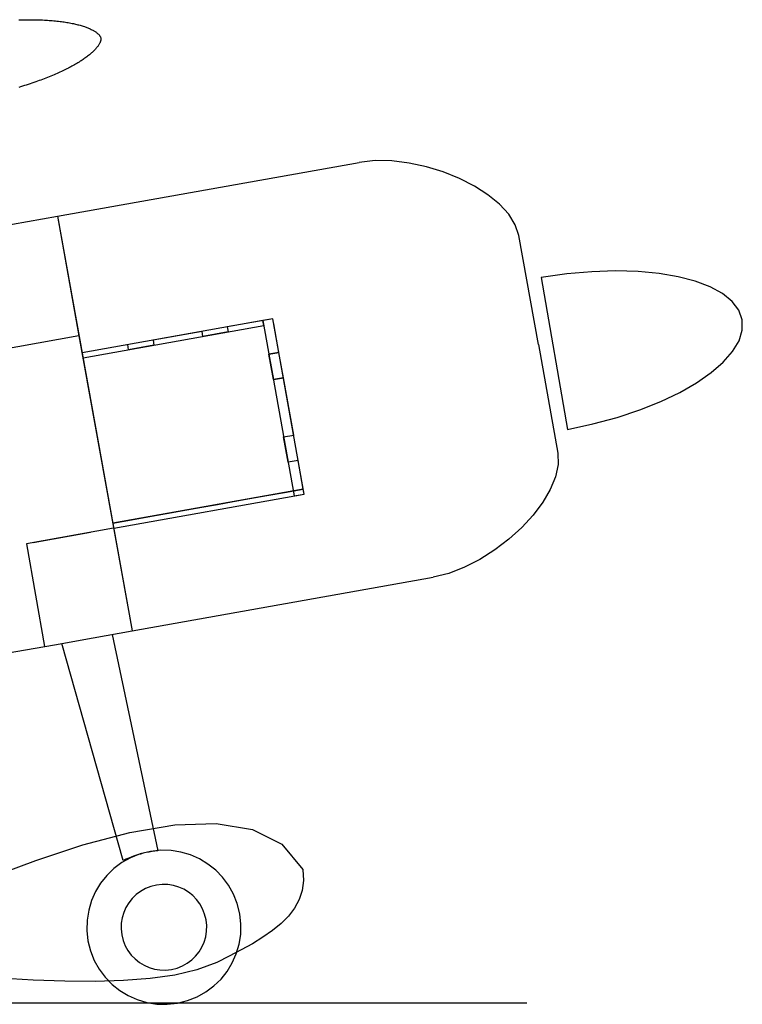
# Model space of a CAD drawing. Extents: x -5368 to 12710, y -4393 to 3677.
# Drawn here: x -2279 to -2184, y 1807 to 1937 of the extents above; entities that cross this region are included whole.
import ezdxf

# ---------------------------------------------------------------- set-up
doc = ezdxf.new("R2010")
doc.units = 0
doc.header["$MEASUREMENT"] = 0
doc.layers.add('FUSE', color=7, linetype='CONTINUOUS')

msp = doc.modelspace()

# ---------------------------------------------------------------- linework, layer by layer
at = {"layer": 'FUSE'}
for p, q in [((-2279.04653, 1936.62565), (-2278.78583, 1936.63305)), ((-2278.78583, 1936.63305), (-2278.52512, 1936.63905)), ((-2278.52512, 1936.63905), (-2278.26371, 1936.64364)), ((-2278.26371, 1936.64364), (-2278.00266, 1936.64717)), ((-2278.00266, 1936.64717), (-2277.76806, 1936.64717)), ((-2277.76806, 1936.64717), (-2277.53382, 1936.64717)), ((-2277.53382, 1936.64717), (-2277.29957, 1936.64717)), ((-2277.29957, 1936.64717), (-2277.06498, 1936.64364)), ((-2277.06498, 1936.64364), (-2276.83038, 1936.6394)), ((-2276.83038, 1936.6394), (-2276.59613, 1936.63376)), ((-2276.59613, 1936.63376), (-2276.36189, 1936.6267)), ((-2276.36189, 1936.6267), (-2276.12729, 1936.61824)), ((-2276.12729, 1936.61824), (-2275.89375, 1936.60801)), ((-2275.89375, 1936.60801), (-2275.6588, 1936.59637)), ((-2275.6588, 1936.59637), (-2275.45208, 1936.58472)), ((-2275.45208, 1936.58472), (-2275.24535, 1936.57202)), ((-2275.24535, 1936.57202), (-2275.03897, 1936.55756)), ((-2275.03897, 1936.55756), (-2274.83224, 1936.54204)), ((-2274.83224, 1936.54204), (-2274.62587, 1936.5251)), ((-2274.62587, 1936.5251), (-2274.41949, 1936.50641)), ((-2274.41949, 1936.50641), (-2274.21347, 1936.48665)), ((-2274.21347, 1936.48665), (-2274.0078, 1936.46513)), ((-2274.0078, 1936.46513), (-2273.80178, 1936.44185)), ((-2273.80178, 1936.44185), (-2273.59611, 1936.41715)), ((-2273.59611, 1936.41715), (-2273.41937, 1936.39387)), ((-2273.41937, 1936.39387), (-2273.24228, 1936.36988)), ((-2273.24228, 1936.36988), (-2273.06589, 1936.34448)), ((-2273.06589, 1936.34448), (-2272.88914, 1936.31767)), ((-2272.88914, 1936.31767), (-2272.71276, 1936.2898)), ((-2272.71276, 1936.2898), (-2272.53707, 1936.25946)), ((-2272.53707, 1936.25946), (-2272.36139, 1936.22842)), ((-2272.36139, 1936.22842), (-2272.18606, 1936.19526)), ((-2272.18606, 1936.19526), (-2272.01143, 1936.16033)), ((-2272.01143, 1936.16033), (-2271.83646, 1936.124)), ((-2271.83646, 1936.124), (-2271.69076, 1936.09189)), ((-2271.69076, 1936.09189), (-2271.54541, 1936.05873)), ((-2271.54541, 1936.05873), (-2271.40042, 1936.02416)), ((-2271.40042, 1936.02416), (-2271.25649, 1935.98818)), ((-2271.25649, 1935.98818), (-2271.11185, 1935.95008)), ((-2271.11185, 1935.95008), (-2270.96827, 1935.91057)), ((-2270.96827, 1935.91057), (-2270.82504, 1935.86929)), ((-2270.82504, 1935.86929), (-2270.68217, 1935.82625)), ((-2270.68217, 1935.82625), (-2270.54, 1935.7811)), ((-2270.54, 1935.7811), (-2270.39818, 1935.73347)), ((-2270.39818, 1935.73347), (-2270.28529, 1935.69396)), ((-2270.28529, 1935.69396), (-2270.1724, 1935.65269)), ((-2270.1724, 1935.65269), (-2270.06022, 1935.61035)), ((-2270.06022, 1935.61035), (-2269.94839, 1935.5659)), ((-2269.94839, 1935.5659), (-2269.83762, 1935.52004)), ((-2269.83762, 1935.52004), (-2269.72755, 1935.47277)), ((-2269.72755, 1935.47277), (-2269.61889, 1935.42338)), ((-2269.61889, 1935.42338), (-2269.51059, 1935.37223)), ((-2269.51059, 1935.37223), (-2269.40335, 1935.31931)), ((-2269.40335, 1935.31931), (-2269.29751, 1935.26428)), ((-2269.29751, 1935.26428), (-2269.21849, 1935.22124)), ((-2269.21849, 1935.22124), (-2269.13947, 1935.17679)), ((-2269.13947, 1935.17679), (-2269.06186, 1935.13093)), ((-2269.06186, 1935.13093), (-2268.98601, 1935.0833)), ((-2268.98601, 1935.0833), (-2268.91052, 1935.03285)), ((-2268.91052, 1935.03285), (-2268.83679, 1934.98029)), ((-2268.83679, 1934.98029), (-2268.76411, 1934.92526)), ((-2268.76411, 1934.92526), (-2268.69321, 1934.8674)), ((-2268.69321, 1934.8674), (-2268.62371, 1934.80602)), ((-2268.62371, 1934.80602), (-2268.55633, 1934.74146)), ((-2268.55633, 1934.74146), (-2268.51117, 1934.69525)), ((-2268.51117, 1934.69525), (-2268.46743, 1934.64727)), ((-2268.46743, 1934.64727), (-2268.42545, 1934.59753)), ((-2268.42545, 1934.59753), (-2268.38629, 1934.54637)), ((-2268.38629, 1934.54637), (-2268.35031, 1934.49416)), ((-2268.35031, 1934.49416), (-2268.3175, 1934.44019)), ((-2268.3175, 1934.44019), (-2268.28857, 1934.3848)), ((-2268.28857, 1934.3848), (-2268.26423, 1934.328)), ((-2268.26423, 1934.328), (-2268.24518, 1934.2705)), ((-2268.24518, 1934.2705), (-2268.23177, 1934.21194)), ((-2268.23177, 1934.21194), (-2268.22331, 1934.15162)), ((-2268.80962, 1932.92254), (-2268.86959, 1932.8548)), ((-2268.75177, 1932.99098), (-2268.80962, 1932.92254)), ((-2268.69426, 1933.06153), (-2268.75177, 1932.99098)), ((-2268.63958, 1933.13279), (-2268.69426, 1933.06153)), ((-2268.58596, 1933.20617), (-2268.63958, 1933.13279)), ((-2268.53481, 1933.28096), (-2268.58596, 1933.20617)), ((-2268.48577, 1933.35751), (-2268.53481, 1933.28096)), ((-2268.43956, 1933.43654), (-2268.48577, 1933.35751)), ((-2268.39581, 1933.51803), (-2268.43956, 1933.43654)), ((-2268.35489, 1933.60199), (-2268.39581, 1933.51803)), ((-2268.32843, 1933.6609), (-2268.35489, 1933.60199)), ((-2268.30374, 1933.72123), (-2268.32843, 1933.6609)), ((-2268.28187, 1933.7819), (-2268.30374, 1933.72123)), ((-2268.26246, 1933.84364), (-2268.28187, 1933.7819)), ((-2268.24729, 1933.90538), (-2268.26246, 1933.84364)), ((-2268.23459, 1933.96747), (-2268.24729, 1933.90538)), ((-2268.22683, 1934.02885), (-2268.23459, 1933.96747)), ((-2268.22331, 1934.09059), (-2268.22683, 1934.02885)), ((-2268.22331, 1934.15162), (-2268.22331, 1934.09059)), ((-2270.21262, 1931.67018), (-2270.33398, 1931.58339)), ((-2270.09303, 1931.75872), (-2270.21262, 1931.67018)), ((-2269.97414, 1931.84868), (-2270.09303, 1931.75872)), ((-2269.85596, 1931.94005), (-2269.97414, 1931.84868)), ((-2269.73919, 1932.03354), (-2269.85596, 1931.94005)), ((-2269.64676, 1932.11009), (-2269.73919, 1932.03354)), ((-2269.55539, 1932.18805), (-2269.64676, 1932.11009)), ((-2269.46473, 1932.26672), (-2269.55539, 1932.18805)), ((-2269.37513, 1932.34645), (-2269.46473, 1932.26672)), ((-2269.28693, 1932.42794), (-2269.37513, 1932.34645)), ((-2269.2005, 1932.51049), (-2269.28693, 1932.42794)), ((-2269.11548, 1932.59445), (-2269.2005, 1932.51049)), ((-2269.03152, 1932.67983), (-2269.11548, 1932.59445)), ((-2268.94932, 1932.76661), (-2269.03152, 1932.67983)), ((-2268.86959, 1932.8548), (-2268.94932, 1932.76661)), ((-2272.34516, 1930.36843), (-2272.50321, 1930.28552)), ((-2272.18747, 1930.45239), (-2272.34516, 1930.36843)), ((-2272.03013, 1930.53705), (-2272.18747, 1930.45239)), ((-2271.87456, 1930.62349), (-2272.03013, 1930.53705)), ((-2271.71863, 1930.71133), (-2271.87456, 1930.62349)), ((-2271.56411, 1930.79987), (-2271.71863, 1930.71133)), ((-2271.40995, 1930.88983), (-2271.56411, 1930.79987)), ((-2271.25684, 1930.98191), (-2271.40995, 1930.88983)), ((-2271.10479, 1931.07504), (-2271.25684, 1930.98191)), ((-2270.95345, 1931.16994), (-2271.10479, 1931.07504)), ((-2270.82822, 1931.25002), (-2270.95345, 1931.16994)), ((-2270.70333, 1931.33151), (-2270.82822, 1931.25002)), ((-2270.57916, 1931.41406), (-2270.70333, 1931.33151)), ((-2270.45604, 1931.49767), (-2270.57916, 1931.41406)), ((-2270.33398, 1931.58339), (-2270.45604, 1931.49767)), ((-2275.24288, 1929.04445), (-2275.46054, 1928.95837)), ((-2275.02521, 1929.13194), (-2275.24288, 1929.04445)), ((-2274.80861, 1929.22119), (-2275.02521, 1929.13194)), ((-2274.592, 1929.31186), (-2274.80861, 1929.22119)), ((-2274.37646, 1929.40358), (-2274.592, 1929.31186)), ((-2274.18631, 1929.48613), (-2274.37646, 1929.40358)), ((-2273.99687, 1929.56974), (-2274.18631, 1929.48613)), ((-2273.80813, 1929.6544), (-2273.99687, 1929.56974)), ((-2273.61975, 1929.74048), (-2273.80813, 1929.6544)), ((-2273.43207, 1929.82797), (-2273.61975, 1929.74048)), ((-2273.2451, 1929.91687), (-2273.43207, 1929.82797)), ((-2273.05848, 1930.00683), (-2273.2451, 1929.91687)), ((-2272.87256, 1930.0982), (-2273.05848, 1930.00683)), ((-2272.68771, 1930.19133), (-2272.87256, 1930.0982)), ((-2272.50321, 1930.28552), (-2272.68771, 1930.19133)), ((-2278.789, 1927.80832), (-2279.03912, 1927.73318)), ((-2278.53923, 1927.88487), (-2278.789, 1927.80832)), ((-2278.28982, 1927.96284), (-2278.53923, 1927.88487)), ((-2278.04111, 1928.04186), (-2278.28982, 1927.96284)), ((-2277.79311, 1928.12264), (-2278.04111, 1928.04186)), ((-2277.54511, 1928.20449), (-2277.79311, 1928.12264)), ((-2277.29781, 1928.28739), (-2277.54511, 1928.20449)), ((-2277.05086, 1928.37206), (-2277.29781, 1928.28739)), ((-2276.80392, 1928.45814), (-2277.05086, 1928.37206)), ((-2276.55803, 1928.54562), (-2276.80392, 1928.45814)), ((-2276.3379, 1928.6257), (-2276.55803, 1928.54562)), ((-2276.11777, 1928.70684), (-2276.3379, 1928.6257)), ((-2275.89799, 1928.78904), (-2276.11777, 1928.70684)), ((-2275.67891, 1928.873), (-2275.89799, 1928.78904)), ((-2275.46054, 1928.95837), (-2275.67891, 1928.873)), ((-2273.93936, 1910.77339), (-2234.24269, 1917.8614)), ((-2319.64173, 1902.61364), (-2273.93936, 1910.77339)), ((-2273.93936, 1910.77339), (-2271.12384, 1895.00634)), ((-2273.93936, 1910.77339), (-2264.08734, 1856.16092)), ((-2210.63445, 1893.89085), (-2213.1935, 1908.22104)), ((-2210.27709, 1902.70465), (-2206.80787, 1882.70039)), ((-2246.91024, 1897.03798), (-2270.69544, 1892.7914)), ((-2245.57815, 1897.27893), (-2251.5789, 1896.20754)), ((-2245.57815, 1897.27611), (-2246.91024, 1897.03798)), ((-2246.91024, 1897.03798), (-2242.78662, 1873.94233)), ((-2246.79135, 1896.37194), (-2246.91024, 1897.03798)), ((-2241.45418, 1874.1801), (-2245.57815, 1897.27611)), ((-2244.78475, 1892.83464), (-2245.45891, 1896.60971)), ((-2270.57526, 1892.12525), (-2246.79135, 1896.37194)), ((-2254.913, 1895.61205), (-2261.3579, 1894.46165)), ((-2254.79376, 1894.94601), (-2254.913, 1895.61205)), ((-2251.46001, 1895.54115), (-2254.79376, 1894.94601)), ((-2251.5789, 1896.20754), (-2251.46001, 1895.54115)), ((-2271.12384, 1895.00634), (-2406.45857, 1870.84317)), ((-2271.12384, 1895.00634), (-2264.08734, 1856.16092)), ((-2261.3579, 1894.46165), (-2261.23901, 1893.79525)), ((-2264.57276, 1893.20011), (-2264.69165, 1893.86616)), ((-2261.23901, 1893.79525), (-2264.57276, 1893.20011)), ((-2246.11719, 1892.59686), (-2244.78475, 1892.83464)), ((-2244.78475, 1892.83393), (-2246.11719, 1892.59686)), ((-2244.18997, 1889.50335), (-2244.78475, 1892.83393)), ((-2210.63445, 1893.89085), (-2208.07611, 1879.55996)), ((-2246.11719, 1892.59686), (-2245.52241, 1889.26558)), ((-2245.52241, 1889.26523), (-2246.11719, 1892.59686)), ((-2245.52241, 1889.26558), (-2244.18997, 1889.50335)), ((-2244.18997, 1889.50335), (-2245.52241, 1889.26523)), ((-2242.842, 1881.95285), (-2244.18997, 1889.50335)), ((-2244.17444, 1881.71508), (-2242.842, 1881.95285)), ((-2243.57966, 1878.3838), (-2244.17444, 1881.71508)), ((-2242.24722, 1878.62192), (-2243.57966, 1878.3838)), ((-2241.57306, 1874.8465), (-2242.24722, 1878.62192)), ((-2241.57306, 1874.8465), (-2266.65047, 1870.36906)), ((-2241.45418, 1874.1801), (-2241.57306, 1874.8465)), ((-2266.5303, 1869.7029), (-2241.45418, 1874.1801)), ((-2242.78662, 1873.94233), (-2241.45418, 1874.1801)), ((-2266.54867, 1869.70264), (-2278.01712, 1867.65653)), ((-2277.13906, 1867.80893), (-2269.58891, 1869.15725)), ((-2278.01712, 1867.65653), (-2275.63376, 1854.12151)), ((-2264.08734, 1856.16092), (-2224.48803, 1863.23094)), ((-2266.74344, 1855.69167), (-2260.7229, 1827.20068)), ((-2265.30689, 1825.92398), (-2273.3846, 1854.51845)), ((-2212.14575, 1807.16008), (-2321.77779, 1807.16008))]:
    msp.add_line(p, q, dxfattribs=at)
for points in [[(-2213.1935, 1908.22104, 0), (-2213.66572, 1909.6409, 0), (-2214.53829, 1911.0239, 0), (-2215.76102, 1912.34746, 0), (-2217.28372, 1913.58902, 0), (-2219.05623, 1914.72601, 0), (-2221.02834, 1915.73587, 0), (-2223.14989, 1916.59602, 0), (-2225.37068, 1917.2839, 0), (-2227.64054, 1917.77695, 0), (-2229.90929, 1918.05259, 0), (-2232.12673, 1918.08826, 0), (-2234.24269, 1917.8614, 0)], [(-2183.79335, 1897.12124, 0), (-2184.25346, 1898.40661, 0), (-2185.13263, 1899.56486, 0), (-2186.40044, 1900.58941, 0), (-2188.02645, 1901.47364, 0), (-2189.98022, 1902.21097, 0), (-2192.23131, 1902.79479, 0), (-2194.74929, 1903.21851, 0), (-2197.50371, 1903.47552, 0), (-2200.46414, 1903.55925, 0), (-2203.60014, 1903.46307, 0), (-2206.88126, 1903.18041, 0), (-2210.27709, 1902.70465, 0)], [(-2206.80787, 1882.70039, 0), (-2203.45395, 1883.42128, 0), (-2200.27148, 1884.28711, 0), (-2197.28735, 1885.28062, 0), (-2194.52846, 1886.38456, 0), (-2192.0217, 1887.58168, 0), (-2189.79397, 1888.85473, 0), (-2187.87217, 1890.18644, 0), (-2186.28318, 1891.55958, 0), (-2185.05391, 1892.95688, 0), (-2184.21125, 1894.36109, 0), (-2183.7821, 1895.75496, 0), (-2183.79335, 1897.12124, 0)], [(-2208.07611, 1879.55996, 0), (-2208.02787, 1878.06436, 0), (-2208.36797, 1876.46481, 0), (-2209.05714, 1874.79984, 0), (-2210.0561, 1873.10801, 0), (-2211.3256, 1871.42784, 0), (-2212.82635, 1869.79789, 0), (-2214.51908, 1868.2567, 0), (-2216.36453, 1866.84279, 0), (-2218.32342, 1865.59472, 0), (-2220.35648, 1864.55103, 0), (-2222.42444, 1863.75025, 0), (-2224.48803, 1863.23094, 0)], [(-2266.65052, 1870.36931, 0), (-2264.67926, 1870.72125, 0), (-2262.7326, 1871.06879, 0), (-2260.79671, 1871.41441, 0), (-2258.85773, 1871.76058, 0), (-2256.90181, 1872.10977, 0), (-2254.91511, 1872.46446, 0), (-2252.88378, 1872.82712, 0), (-2250.79398, 1873.20022, 0), (-2248.63185, 1873.58623, 0), (-2246.38355, 1873.98763, 0), (-2244.03524, 1874.4069, 0), (-2241.57306, 1874.8465, 0)], [(-2315.37629, 1847.76727, 0), (-2312.76693, 1848.06485, 0), (-2309.70886, 1848.47075, 0), (-2306.24588, 1848.9744, 0), (-2302.42182, 1849.56523, 0), (-2298.28048, 1850.23265, 0), (-2293.86566, 1850.96609, 0), (-2289.22119, 1851.75497, 0), (-2284.39088, 1852.58873, 0), (-2279.41852, 1853.45677, 0), (-2274.34794, 1854.34854, 0), (-2269.22294, 1855.25345, 0), (-2264.08734, 1856.16092, 0)], [(-2300.59349, 1816.0582, 0), (-2297.53528, 1817.37372, 0), (-2293.40786, 1819.21085, 0), (-2288.43087, 1821.38091, 0), (-2282.82394, 1823.69522, 0), (-2276.80672, 1825.96512, 0), (-2270.59882, 1828.00193, 0), (-2264.4199, 1829.61698, 0), (-2258.48959, 1830.62159, 0), (-2253.02753, 1830.82711, 0), (-2248.25334, 1830.04484, 0), (-2244.38667, 1828.08612, 0), (-2241.64714, 1824.76228, 0)], [(-2261.71456, 1827.14635, 0), (-2263.05408, 1826.8131, 0), (-2264.30706, 1826.31518, 0), (-2265.46371, 1825.66664, 0), (-2266.51424, 1824.88152, 0), (-2267.44886, 1823.97387, 0), (-2268.25779, 1822.95774, 0), (-2268.93124, 1821.84716, 0), (-2269.45941, 1820.65618, 0), (-2269.83254, 1819.39886, 0), (-2270.04081, 1818.08923, 0), (-2270.07446, 1816.74133, 0), (-2269.92369, 1815.36922, 0)], [(-2260.7229, 1827.20068, 0), (-2261.1093, 1827.16612, 0), (-2261.49488, 1827.11794, 0), (-2261.87963, 1827.05631, 0), (-2262.26357, 1826.9814, 0), (-2262.64671, 1826.89337, 0), (-2263.02905, 1826.79239, 0), (-2263.41061, 1826.67862, 0), (-2263.79139, 1826.55225, 0), (-2264.17139, 1826.41343, 0), (-2264.55064, 1826.26233, 0), (-2264.92914, 1826.09913, 0), (-2265.30689, 1825.92398, 0)], [(-2249.93707, 1818.93757, 0), (-2250.2704, 1820.2771, 0), (-2250.76837, 1821.5301, 0), (-2251.41694, 1822.68677, 0), (-2252.20207, 1823.73732, 0), (-2253.10973, 1824.67196, 0), (-2254.12587, 1825.48089, 0), (-2255.23644, 1826.15433, 0), (-2256.42742, 1826.68248, 0), (-2257.68476, 1827.05555, 0), (-2258.99443, 1827.26374, 0), (-2260.34237, 1827.29728, 0), (-2261.71456, 1827.14635, 0)], [(-2241.64714, 1824.76228, 0), (-2241.56798, 1823.326, 0), (-2241.73446, 1822.00531, 0), (-2242.12871, 1820.78825, 0), (-2242.73281, 1819.66285, 0), (-2243.52888, 1818.61716, 0), (-2244.499, 1817.63921, 0), (-2245.62529, 1816.71704, 0), (-2246.88984, 1815.83868, 0), (-2248.27476, 1814.99216, 0), (-2249.76215, 1814.16553, 0), (-2251.3341, 1813.34682, 0), (-2252.97272, 1812.52407, 0)], [(-2254.37819, 1818.14488, 0), (-2254.56341, 1818.88906, 0), (-2254.84012, 1819.58516, 0), (-2255.20051, 1820.22774, 0), (-2255.63677, 1820.81137, 0), (-2256.1411, 1821.3306, 0), (-2256.70569, 1821.77999, 0), (-2257.32273, 1822.15411, 0), (-2257.98442, 1822.44751, 0), (-2258.68294, 1822.65477, 0), (-2259.41051, 1822.77043, 0), (-2260.1593, 1822.78907, 0), (-2260.92151, 1822.70524, 0)], [(-2260.92151, 1822.70524, 0), (-2261.66577, 1822.52003, 0), (-2262.36192, 1822.24335, 0), (-2263.00453, 1821.88302, 0), (-2263.58816, 1821.44682, 0), (-2264.10738, 1820.94257, 0), (-2264.55675, 1820.37805, 0), (-2264.93085, 1819.76107, 0), (-2265.22422, 1819.09943, 0), (-2265.43145, 1818.40093, 0), (-2265.54709, 1817.67337, 0), (-2265.56571, 1816.92455, 0), (-2265.48187, 1816.16227, 0)], [(-2258.14586, 1807.16008, 0), (-2256.80633, 1807.49342, 0), (-2255.55335, 1807.9914, 0), (-2254.39671, 1808.64, 0), (-2253.34618, 1809.42516, 0), (-2252.41158, 1810.33285, 0), (-2251.60267, 1811.34901, 0), (-2250.92925, 1812.45961, 0), (-2250.4011, 1813.65059, 0), (-2250.02803, 1814.90793, 0), (-2249.8198, 1816.21756, 0), (-2249.78622, 1817.56546, 0), (-2249.93707, 1818.93757, 0)], [(-2258.9389, 1811.60155, 0), (-2258.19472, 1811.78684, 0), (-2257.49862, 1812.06358, 0), (-2256.85603, 1812.42397, 0), (-2256.2724, 1812.86021, 0), (-2255.75316, 1813.36451, 0), (-2255.30375, 1813.92905, 0), (-2254.9296, 1814.54605, 0), (-2254.63616, 1815.2077, 0), (-2254.42886, 1815.90621, 0), (-2254.31314, 1816.63377, 0), (-2254.29444, 1817.3826, 0), (-2254.37819, 1818.14488, 0)], [(-2269.92369, 1815.36922, 0), (-2269.59028, 1814.02969, 0), (-2269.09222, 1812.77669, 0), (-2268.44357, 1811.62002, 0), (-2267.65837, 1810.56946, 0), (-2266.75065, 1809.63481, 0), (-2265.73446, 1808.82586, 0), (-2264.62384, 1808.15239, 0), (-2263.43285, 1807.62421, 0), (-2262.1755, 1807.25109, 0), (-2260.86586, 1807.04284, 0), (-2259.51797, 1807.00924, 0), (-2258.14586, 1807.16008, 0)], [(-2265.48187, 1816.16227, 0), (-2265.29674, 1815.41808, 0), (-2265.02011, 1814.72198, 0), (-2264.6598, 1814.07939, 0), (-2264.22362, 1813.49576, 0), (-2263.71935, 1812.97652, 0), (-2263.15482, 1812.52711, 0), (-2262.53781, 1812.15297, 0), (-2261.87614, 1811.85953, 0), (-2261.17761, 1811.65223, 0), (-2260.45003, 1811.53651, 0), (-2259.70119, 1811.5178, 0), (-2258.9389, 1811.60155, 0)], [(-2252.97272, 1812.52407, 0), (-2255.57765, 1811.56305, 0), (-2258.50819, 1810.86293, 0), (-2261.73835, 1810.39315, 0), (-2265.24213, 1810.12319, 0), (-2268.99353, 1810.02251, 0), (-2272.96658, 1810.06058, 0), (-2277.13527, 1810.20685, 0), (-2281.47361, 1810.43079, 0), (-2285.95562, 1810.70187, 0), (-2290.55528, 1810.98954, 0), (-2295.24662, 1811.26328, 0), (-2300.00364, 1811.49255, 0)]]:
    msp.add_polyline3d(points, dxfattribs=at)

doc.saveas('drawing.dxf')
